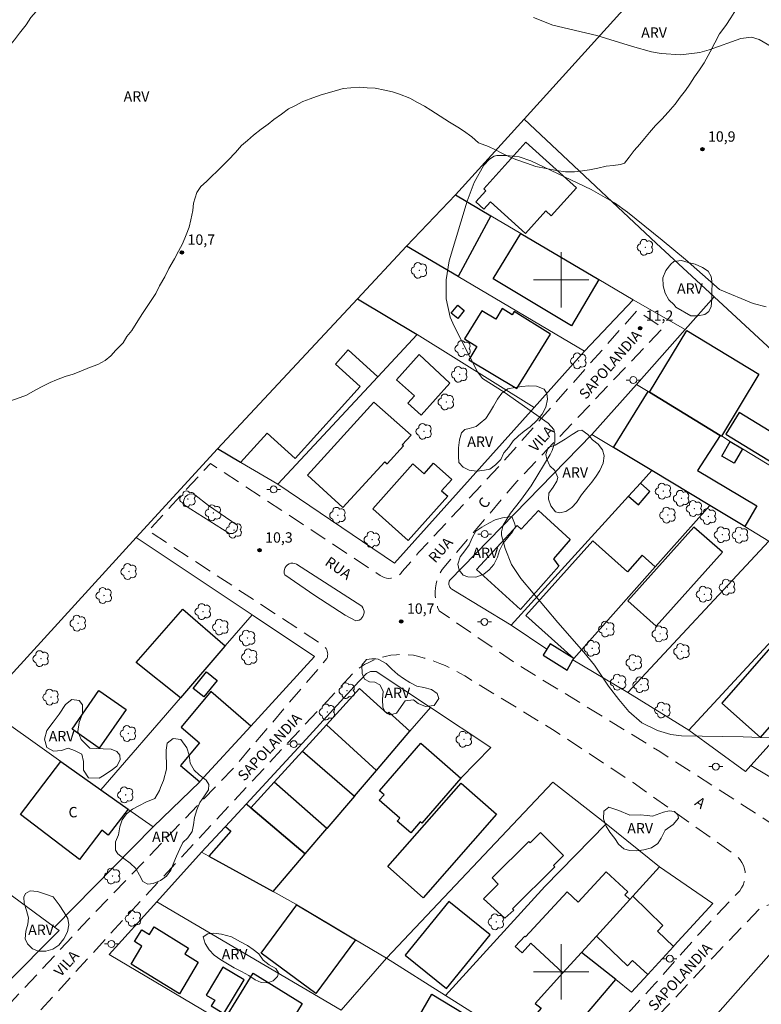
# Model space of a CAD drawing. Units: metres. Extents: x 294207 to 294722, y 1654399 to 1654965.
# Drawn here: x 294322 to 294429, y 1654595 to 1654738 of the extents above; entities that cross this region are included whole.
import ezdxf

# ---------------------------------------------------------------- set-up
doc = ezdxf.new("R2010")
doc.units = ezdxf.units.M
doc.header["$MEASUREMENT"] = 0
doc.linetypes.add('HIDDEN', pattern=[0.375, 0.25, -0.125])
for name, color, linetype, lineweight, true_color in [('Arvores_Isoladas', 7, 'Continuous', 18, 0x00ff33), ('Curvas_Intermediarias', 7, 'Continuous', 9, 0x783c14), ('Pto_Cotado', 7, 'Continuous', 9, 0x783c14), ('Topon_Pto_Cotado', 7, 'Continuous', 9, 0x783c14), ('Topon_Vegetacao', 7, 'Continuous', 9, 0x00ff33), ('Vegetacao', 7, 'Orla8', 9, 0x00ff33)]:
    doc.layers.add(name, color=color, linetype=linetype, lineweight=lineweight, true_color=true_color)
for name, color, linetype, lineweight in [('Cerca', 8, 'Cerca', 20), ('Edificacoes', 7, 'Continuous', 30), ('Malha_Coordenadas', 7, 'Continuous', 15), ('Muro_Grade', 8, 'Continuous', 20), ('Nao_Pavimentada_S_Mfio', 10, 'HIDDEN', 15), ('Poste', 7, 'Continuous', 9), ('Separ_Fisico_Canteiro_Mureta', 10, 'Continuous', 15), ('Topon_de_Vias', 7, 'Continuous', 9), ('Topon_Fundacao_Const_Ruinas', 7, 'Continuous', 9)]:
    doc.layers.add(name, color=color, linetype=linetype, lineweight=lineweight)
doc.styles.add('Arial', font='arial.ttf', dxfattribs={"height": 1.5})
doc.styles.get("Standard").update_dxf_attribs({"font": 'arial.ttf'})
doc.linetypes.add('Cerca', pattern='A,10,0,["X",Standard,S=1,R=0,X=0,Y=-0.5],0.1', length=10.1)
doc.linetypes.add('Orla8', pattern='A,6,-0.5,["V",Standard,S=1,R=0,X=-0.5,Y=-1],-0.5,6,-0.5,["V",Standard,S=1,R=0,X=-0.5,Y=-1],-0.5', length=14)

# ---------------------------------------------------------------- blocks, each defined once
blk = doc.blocks.new('Cotas')
at = {"layer": 'Pto_Cotado'}
blk.add_hatch(color=256, dxfattribs=at).paths.add_polyline_path([(0, 0.24, 1), (0, -0.24, 1)])
at = {"layer": 'Pto_Cotado', "lineweight": -3}
blk.add_lwpolyline([(0, -0.24, -1), (0, 0.24, -1)], format="xyb", close=True, dxfattribs=at)
blk = doc.blocks.new('Arvore')
at = {"layer": 'Arvores_Isoladas'}
blk.add_lwpolyline([(-0.72, 0.49, 0.872324), (-0.72, -0.55, 0.862983), (0.28, -0.83, 0.900105), (0.89, 0.03, 0.863155), (0.26, 0.86, 0.882486)], format="xyb", close=True, dxfattribs=at)
blk.add_circle((0, 0), 0.0286, dxfattribs=at)
blk = doc.blocks.new('Poste')
at = {"layer": 'Poste'}
for points in [[(-0.5, 0), (-1, 0)], [(0.5, 0), (1, 0)]]:
    blk.add_lwpolyline(points, dxfattribs=at)
blk.add_lwpolyline([(0, 0.5, 1), (0, -0.5, 1)], format="xyb", close=True, dxfattribs=at)

msp = doc.modelspace()

# ---------------------------------------------------------------- linework, layer by layer
at = {"layer": 'Cerca', "flags": 128}
for points in [[(294501.58, 1654836.05), (294500.12, 1654837.67), (294483.71, 1654820.55), (294466.47, 1654801.94), (294442.55, 1654776.23), (294394.62, 1654723.24)], [(294394.62, 1654723.24), (294384.71, 1654712.28)], [(294422.11, 1654697.54), (294413.71, 1654705.31), (294394.62, 1654723.24)], [(294384.71, 1654712.28), (294377.65, 1654704.86)], [(294389.83, 1654709.25), (294384.71, 1654712.28)], [(294394.18, 1654706.69), (294389.83, 1654709.25)], [(294405.41, 1654700.05), (294394.18, 1654706.69)], [(294377.65, 1654704.86), (294370.57, 1654697.28)], [(294377.65, 1654704.86), (294385.09, 1654700.48)], [(294385.09, 1654700.48), (294403.37, 1654689.72)], [(294410.4, 1654697.1), (294405.41, 1654700.05)], [(294403.37, 1654689.72), (294410.4, 1654697.1)], [(294410.4, 1654697.1), (294417.9, 1654692.81)], [(294422.11, 1654697.54), (294417.9, 1654692.81)], [(294440.8, 1654680.22), (294440.74, 1654680.28), (294422.11, 1654697.54)], [(294417.9, 1654692.81), (294410.85, 1654684.9)], [(294379.15, 1654692.09), (294396.07, 1654681.56)], [(294403.37, 1654689.72), (294396.07, 1654681.56)], [(294410.85, 1654684.9), (294404.4, 1654677.66)], [(294410.85, 1654684.9), (294412.56, 1654683.86)], [(294412.56, 1654683.86), (294412.74, 1654683.75)], [(294412.74, 1654683.75), (294422.97, 1654677.53)], [(294396.07, 1654681.56), (294375.92, 1654659.07), (294359.03, 1654670.49)], [(294404.4, 1654677.66), (294383.88, 1654656.58), (294383.82, 1654656.47), (294383.78, 1654656.35), (294383.75, 1654656.22), (294383.75, 1654656.09), (294383.76, 1654655.96), (294383.79, 1654655.83), (294383.83, 1654655.71), (294383.89, 1654655.59), (294383.97, 1654655.49), (294384.06, 1654655.4), (294384.17, 1654655.32), (294392.75, 1654650.08)], [(294422.97, 1654677.53), (294423.14, 1654677.43)], [(294423.14, 1654677.43), (294423.29, 1654677.34)], [(294423.29, 1654677.34), (294424.43, 1654676.65)], [(294350.3, 1654675.57), (294338.58, 1654662.79)], [(294424.43, 1654676.65), (294426.2, 1654675.57)], [(294426.2, 1654675.57), (294436.43, 1654669.35)], [(294421.47, 1654667.41), (294426.51, 1654664.37)], [(294426.51, 1654664.37), (294430.01, 1654662.26)], [(294338.58, 1654662.79), (294316.36, 1654638.43)], [(294355.32, 1654651.59), (294338.58, 1654662.79)], [(294409.63, 1654640.35), (294430.01, 1654662.26)], [(294438.85, 1654656.97), (294418.44, 1654634.94)], [(294355.32, 1654651.59), (294351.43, 1654647.09), (294351.39, 1654647.05), (294344.95, 1654639.59)], [(294355.12, 1654635.49), (294364.34, 1654645.56), (294355.32, 1654651.59)], [(294401.69, 1654645.08), (294409.63, 1654640.35)], [(294381.08, 1654638.22), (294373.25, 1654643.39), (294372.45, 1654643.41), (294371.87, 1654643.11), (294370.05, 1654641.25)], [(294409.63, 1654640.35), (294418.44, 1654634.94)], [(294316.36, 1654638.43), (294327.66, 1654630.41)], [(294344.95, 1654639.59), (294333.46, 1654626.29)], [(294378.13, 1654634.76), (294381.08, 1654638.22)], [(294389.84, 1654632.43), (294381.08, 1654638.22)], [(294347.74, 1654627.45), (294347.78, 1654627.48), (294355.12, 1654635.49)], [(294373.29, 1654629.08), (294378.13, 1654634.76)], [(294418.44, 1654634.94), (294426.64, 1654628.94), (294427.4, 1654629.82)], [(294385.5, 1654627.99), (294389.84, 1654632.43)], [(294327.66, 1654630.41), (294333.46, 1654626.29)], [(294370.12, 1654625.37), (294373.29, 1654629.08)], [(294341, 1654620.93), (294347.74, 1654627.45)], [(294374.72, 1654601.98), (294398.79, 1654627.39)], [(294398.79, 1654627.39), (294406.48, 1654621.38)], [(294333.46, 1654626.29), (294337.36, 1654623.52)], [(294366.14, 1654620.72), (294370.12, 1654625.37)], [(294337.36, 1654623.52), (294341, 1654620.93)], [(294406.48, 1654621.38), (294414.19, 1654615.17)], [(294341, 1654620.93), (294326.76, 1654606.45)], [(294363.01, 1654617.04), (294366.14, 1654620.72)], [(294341.53, 1654610.11), (294348.02, 1654617.29)], [(294358.36, 1654611.58), (294363.01, 1654617.04)], [(294397.62, 1654612.34), (294383.27, 1654596.58)], [(294334.68, 1654602.52), (294341.53, 1654610.11)], [(294341.53, 1654610.11), (294368.2, 1654594.47)], [(294361.39, 1654586.65), (294334.68, 1654602.52)], [(294374.72, 1654601.98), (294368.2, 1654594.47)], [(294374.72, 1654601.98), (294383.27, 1654596.58)], [(294383.27, 1654596.58), (294392.28, 1654590.9)]]:
    msp.add_lwpolyline(points, dxfattribs=at)
at = {"layer": 'Curvas_Intermediarias', "elevation": 11, "flags": 128}
for points in [[(294431.85, 1654732.87), (294428.61, 1654734.72), (294427.51, 1654735.07), (294425.96, 1654734.91), (294421.39, 1654733.26), (294420.03, 1654732.87), (294417.26, 1654732.51), (294414.44, 1654732.73), (294413.05, 1654732.97), (294410.3, 1654733.71), (294405.12, 1654735.31), (294398.77, 1654736.83), (294396, 1654737.9)], [(294432.56, 1654633.7), (294426.31, 1654633.94), (294417.38, 1654634.11), (294415.85, 1654634.29), (294413.89, 1654634.89), (294411.64, 1654635.98), (294409.76, 1654637.63), (294408.31, 1654639.33), (294406.85, 1654641.29), (294404.81, 1654644.33), (294403.25, 1654646.21), (294399.5, 1654650.46), (294394.18, 1654656.82), (294392.8, 1654658.88), (294391.87, 1654661.17), (294391.38, 1654663.1), (294391.36, 1654663.58), (294391.59, 1654664.55), (294392.65, 1654666.3), (294394.11, 1654668.13), (294395.64, 1654670.21), (294398.4, 1654674.76), (294398.69, 1654675.34), (294399.07, 1654676.56), (294399.08, 1654677.81), (294398.91, 1654678.37), (294398.13, 1654679.28), (294391.76, 1654683.77), (294388.61, 1654685.75), (294387.89, 1654686.73), (294384.5, 1654693.32), (294383.96, 1654694.59), (294383.36, 1654697.24), (294383.38, 1654700.02), (294383.82, 1654702.76), (294386.38, 1654711.4), (294387.43, 1654714.06), (294388.8, 1654716.58), (294389.62, 1654717.43), (294390.32, 1654717.86), (294390.71, 1654717.96), (294392.1, 1654718), (294393.9, 1654717.79), (294395.61, 1654717.21), (294404.32, 1654713.05), (294407.7, 1654711.13), (294409.59, 1654709.77), (294414.6, 1654705.76), (294417.97, 1654702.93), (294422.88, 1654698.59), (294427.75, 1654696.61), (294429.62, 1654696.09)]]:
    msp.add_lwpolyline(points, dxfattribs=at)
at = {"layer": 'Edificacoes', "flags": 128}
for points in [[(294394.89, 1654719.9), (294402.19, 1654713.31), (294398.54, 1654709.26), (294397.76, 1654709.96), (294394.83, 1654706.72), (294389.77, 1654711.29), (294388.8, 1654710.22), (294387.65, 1654711.26), (294389.11, 1654712.88), (294388.8, 1654713.17)], [(294385.09, 1654700.48), (294377.65, 1654704.86), (294384.71, 1654712.28), (294389.83, 1654709.25)], [(294394.18, 1654706.69), (294405.41, 1654700.05), (294401.47, 1654693.38), (294390.16, 1654700.16)], [(294350.3, 1654675.57), (294370.57, 1654697.28), (294379.15, 1654692.09), (294373.49, 1654686), (294369.22, 1654689.87), (294367.38, 1654687.83), (294370.95, 1654684.58), (294361.55, 1654674.19), (294357.49, 1654677.86), (294353.66, 1654673.62)], [(294385.99, 1654695.57), (294385.06, 1654694.42), (294384.1, 1654695.19), (294385.04, 1654696.35)], [(294386.65, 1654688.46), (294393.58, 1654684.28), (294398.45, 1654692.15), (294393.18, 1654695.42), (294392.89, 1654694.96), (294391.47, 1654695.84), (294390.52, 1654694.31), (294388.53, 1654695.55), (294386.01, 1654691.5), (294387.8, 1654690.39)], [(294422.97, 1654677.53), (294412.74, 1654683.75), (294418.17, 1654692.7), (294428.56, 1654686.39), (294423.14, 1654677.43)], [(294383.89, 1654685.07), (294379.76, 1654680.45), (294377.82, 1654682.18), (294378.78, 1654683.25), (294376.2, 1654685.55), (294379.46, 1654689.22)], [(294426.51, 1654664.37), (294421.47, 1654667.41), (294413.1, 1654672.43), (294407.55, 1654675.77), (294412.56, 1654683.86), (294412.74, 1654683.75), (294422.97, 1654677.53), (294419.67, 1654672.46), (294428.27, 1654667.33)], [(294372.93, 1654682.31), (294363.31, 1654671.79), (294368.44, 1654667.11), (294374.48, 1654673.72), (294374.84, 1654673.4), (294377.21, 1654676), (294377.02, 1654676.17), (294378.29, 1654677.57)], [(294423.77, 1654677.69), (294430.73, 1654673.44), (294432.65, 1654676.59), (294425.73, 1654680.82)], [(294426.2, 1654675.57), (294424.98, 1654673.49), (294423.2, 1654674.53), (294424.43, 1654676.65)], [(294383.59, 1654668.73), (294377.89, 1654662.34), (294372.75, 1654666.92), (294378.55, 1654673.43), (294380.17, 1654671.99), (294381.54, 1654673.53), (294384.19, 1654671.17), (294382.69, 1654669.49)], [(294411.44, 1654670.61), (294409.72, 1654668.72), (294411.15, 1654667.48), (294412.82, 1654669.41)], [(294399.67, 1654658.64), (294394.13, 1654652.34), (294387.77, 1654658.16), (294393.61, 1654664.52), (294394.22, 1654663.96), (294396.71, 1654666.67), (294401.28, 1654662.47), (294398.87, 1654659.67)], [(294419.18, 1654664.27), (294409.64, 1654653.61), (294413.71, 1654649.97), (294423.29, 1654660.66)], [(294401.8, 1654645.28), (294413.57, 1654658.53), (294411.7, 1654660.2), (294409.55, 1654657.8), (294404.54, 1654662.28), (294394.88, 1654651.49)], [(294351.39, 1654647.05), (294344.95, 1654639.59), (294338.57, 1654644.71), (294345.3, 1654652.42), (294351.43, 1654647.09)], [(294433.27, 1654650.35), (294423.19, 1654638.8), (294428.81, 1654633.88), (294437.62, 1654643.99), (294437.35, 1654644.22), (294438.83, 1654645.92)], [(294401.69, 1654645.08), (294401.8, 1654645.28), (294398.4, 1654647.41), (294397.9, 1654646.62), (294397.38, 1654645.78), (294400.84, 1654643.61)], [(294346.81, 1654640.95), (294348.74, 1654643.34), (294350.25, 1654642.11), (294348.32, 1654639.73)], [(294329.29, 1654635.08), (294333.17, 1654640.66), (294337.1, 1654637.92), (294333.23, 1654632.34)], [(294347.78, 1654627.48), (294355.12, 1654635.49), (294349.37, 1654640.49), (294345.05, 1654635.36), (294347.73, 1654633.09), (294344.95, 1654629.8), (294347.74, 1654627.45)], [(294366.05, 1654635.69), (294373.29, 1654629.08), (294378.13, 1654634.76), (294375.09, 1654637.53), (294374.88, 1654637.3), (294370.86, 1654640.96)], [(294362.59, 1654631.9), (294370.12, 1654625.37), (294373.29, 1654629.08), (294366.05, 1654635.69)], [(294385.5, 1654627.99), (294379.84, 1654621.46), (294379.62, 1654621.65), (294378.25, 1654620.08), (294376.3, 1654621.77), (294376.67, 1654622.2), (294373.69, 1654624.78), (294374.39, 1654625.59), (294373.73, 1654626.16), (294379.7, 1654633.06)], [(294366.14, 1654620.72), (294358.49, 1654627.4), (294362.59, 1654631.9), (294370.12, 1654625.37)], [(294337.39, 1654623.5), (294334.53, 1654619.74), (294333.58, 1654620.46), (294330.39, 1654616.25), (294321.84, 1654622.73), (294327.66, 1654630.41), (294333.46, 1654626.29)], [(294366.14, 1654620.72), (294358.49, 1654627.4), (294355.11, 1654623.69), (294363.01, 1654617.04)], [(294374.95, 1654615.2), (294385.54, 1654627.27), (294390.65, 1654622.78), (294380.06, 1654610.71)], [(294355.11, 1654623.69), (294354.46, 1654624.24), (294351.46, 1654620.99), (294352.22, 1654620.31), (294349.04, 1654616.73), (294358.36, 1654611.58), (294363.01, 1654617.04)], [(294392.94, 1654609.11), (294399.07, 1654615.18), (294398.89, 1654615.36), (294400.33, 1654616.79), (294397.01, 1654620.14), (294395.52, 1654618.66), (294395.33, 1654618.85), (294389.99, 1654613.57), (294390.89, 1654612.67), (294388.75, 1654610.54), (294391.85, 1654607.77), (294393.16, 1654608.89)], [(294402.94, 1654602.8), (294400.24, 1654599.84), (294395.61, 1654604.12), (294394.35, 1654602.76), (294393.36, 1654603.67), (294394.73, 1654605.16), (294394.85, 1654605.05), (294400.85, 1654611.54), (294402.46, 1654610.05), (294406.51, 1654614.44), (294409.61, 1654611.57), (294409.19, 1654611.11), (294409.91, 1654610.46), (294405.09, 1654605.16)], [(294383.43, 1654597.59), (294389.71, 1654605.33), (294383.75, 1654610.17), (294377.46, 1654602.42)], [(294412.49, 1654599.61), (294410.29, 1654601.64), (294409.56, 1654600.85), (294405.09, 1654605.16), (294409.91, 1654610.46), (294409.92, 1654610.47), (294410.32, 1654610.91), (294414.68, 1654606.68), (294413.91, 1654605.88), (294416.2, 1654603.67)], [(294370.26, 1654604.64), (294364.55, 1654596.88), (294356.63, 1654602.7), (294361.78, 1654609.69)], [(294344.82, 1654596.8), (294337.82, 1654601.12), (294339.4, 1654603.68), (294338.31, 1654604.36), (294339.37, 1654606.07), (294340.49, 1654605.39), (294341.16, 1654606.48), (294346.11, 1654603.43), (294345.61, 1654602.61), (294347.54, 1654601.41)], [(294449.41, 1654591.65), (294438.54, 1654579.45), (294436.13, 1654576.74), (294444.91, 1654571.41), (294441.45, 1654566.87), (294417.41, 1654588.13), (294431.1, 1654603.62)], [(294407.88, 1654598.86), (294402.94, 1654602.8), (294400.24, 1654599.84), (294396.21, 1654595.41), (294397.09, 1654594.73), (294394.33, 1654591.49), (294397.11, 1654589.12), (294397.3, 1654589.35), (294399.86, 1654587.17), (294402.16, 1654589.87), (294401.03, 1654590.82)], [(294351.25, 1654593.95), (294354.18, 1654598.82), (294351.1, 1654600.68), (294348.67, 1654596.64), (294349.92, 1654595.89), (294349.42, 1654595.06)], [(294356.85, 1654589.68), (294351.34, 1654593.07), (294355.46, 1654599.79), (294362.57, 1654595.43), (294360.22, 1654591.59), (294358.56, 1654592.61)], [(294381.28, 1654596.77), (294390.58, 1654591.13), (294387.85, 1654586.64), (294380.69, 1654590.98), (294380.9, 1654591.33), (294380.06, 1654591.84), (294380.53, 1654592.61), (294379.32, 1654593.35)]]:
    msp.add_lwpolyline(points, close=True, dxfattribs=at)
at = {"layer": 'Malha_Coordenadas', "flags": 128}
for points in [[(294400, 1654704), (294400, 1654696)], [(294404, 1654700), (294396, 1654700)], [(294400, 1654604), (294400, 1654596)], [(294404, 1654600), (294396, 1654600)]]:
    msp.add_lwpolyline(points, dxfattribs=at)
at = {"layer": 'Muro_Grade', "flags": 128}
for points in [[(294370.57, 1654697.28), (294350.3, 1654675.57)], [(294379.15, 1654692.09), (294370.57, 1654697.28)], [(294373.49, 1654686), (294379.15, 1654692.09)], [(294359.03, 1654670.49), (294373.49, 1654686)], [(294404.4, 1654677.66), (294407.55, 1654675.77)], [(294350.3, 1654675.57), (294353.66, 1654673.62), (294353.67, 1654673.61), (294359.03, 1654670.49)], [(294407.55, 1654675.77), (294413.1, 1654672.43)], [(294411.44, 1654670.61), (294413.1, 1654672.43)], [(294413.1, 1654672.43), (294421.47, 1654667.41)], [(294409.72, 1654668.72), (294411.44, 1654670.61)], [(294392.75, 1654650.08), (294409.72, 1654668.72)], [(294421.47, 1654667.41), (294413.57, 1654658.53)], [(294413.57, 1654658.53), (294401.8, 1654645.28)], [(294397.9, 1654646.62), (294392.75, 1654650.08)], [(294354.46, 1654624.24), (294363.15, 1654633.61), (294370.05, 1654641.25)], [(294427.4, 1654629.82), (294431.36, 1654634.21), (294431.39, 1654634.25), (294437.66, 1654641.22)], [(294432.63, 1654626.67), (294427.4, 1654629.82)], [(294348.02, 1654617.29), (294351.38, 1654620.91), (294351.46, 1654620.99), (294354.46, 1654624.24)], [(294397.62, 1654612.34), (294406.48, 1654621.38)], [(294349.04, 1654616.73), (294348.02, 1654617.29)], [(294313.85, 1654615.94), (294326.76, 1654606.45)], [(294358.36, 1654611.58), (294349.04, 1654616.73)], [(294410.32, 1654610.91), (294414.19, 1654615.17)], [(294414.19, 1654615.17), (294421.9, 1654609.89), (294416.31, 1654603.79)], [(294361.78, 1654609.69), (294361.65, 1654609.77), (294358.36, 1654611.58)], [(294405.09, 1654605.16), (294409.91, 1654610.46), (294409.92, 1654610.47), (294410.32, 1654610.91)], [(294366.63, 1654606.8), (294361.78, 1654609.69)], [(294326.76, 1654606.45), (294327.43, 1654605.98), (294319.62, 1654598.09)], [(294374.72, 1654601.98), (294370.28, 1654604.63), (294370.26, 1654604.64), (294366.63, 1654606.8)], [(294402.94, 1654602.8), (294405.09, 1654605.16)], [(294416.2, 1654603.67), (294412.49, 1654599.61)], [(294416.31, 1654603.79), (294416.2, 1654603.67)], [(294400.24, 1654599.84), (294402.94, 1654602.8)], [(294407.88, 1654598.86), (294402.94, 1654602.8)], [(294396.21, 1654595.41), (294400.24, 1654599.84)], [(294410.15, 1654597.04), (294407.88, 1654598.86)], [(294412.49, 1654599.61), (294410.15, 1654597.04)]]:
    msp.add_lwpolyline(points, dxfattribs=at)
at = {"layer": 'Nao_Pavimentada_S_Mfio', "ltscale": 10, "flags": 128}
msp.add_lwpolyline([(294584.83, 1654525.43), (294568.06, 1654535.38), (294543.98, 1654550.76), (294543.7, 1654551.08), (294543.47, 1654551.44), (294543.28, 1654551.82), (294543.14, 1654552.22), (294543.06, 1654552.63), (294543.02, 1654553.05), (294543.04, 1654553.47), (294543.11, 1654553.89), (294543.23, 1654554.3), (294543.4, 1654554.68), (294543.62, 1654555.05), (294551.71, 1654565.11), (294567.29, 1654584.06), (294577.37, 1654596.9), (294574.39, 1654598.4), (294565.58, 1654587.16), (294555.16, 1654573.88), (294539.29, 1654555.52), (294539.04, 1654555.43), (294538.78, 1654555.37), (294538.52, 1654555.33), (294538.26, 1654555.31), (294537.99, 1654555.32), (294537.73, 1654555.35), (294537.47, 1654555.4), (294537.22, 1654555.47), (294536.97, 1654555.57), (294536.74, 1654555.69), (294536.51, 1654555.83), (294524.12, 1654563.37), (294513.94, 1654569.83), (294500.95, 1654578.03), (294500.52, 1654578.47), (294500.13, 1654578.96), (294499.79, 1654579.48), (294499.51, 1654580.03), (294499.28, 1654580.61), (294499.12, 1654581.2), (294499.02, 1654581.81), (294498.98, 1654582.43), (294499, 1654583.05), (294499.09, 1654583.66), (294499.24, 1654584.26), (294505.82, 1654592.34), (294532.75, 1654621.87), (294529.54, 1654624.32), (294523.43, 1654617.65), (294516.84, 1654610.05), (294495.43, 1654586.57), (294495.11, 1654586.18), (294494.76, 1654585.83), (294494.38, 1654585.51), (294493.96, 1654585.24), (294493.52, 1654585), (294493.06, 1654584.81), (294492.59, 1654584.66), (294492.1, 1654584.55), (294491.61, 1654584.5), (294491.11, 1654584.49), (294490.61, 1654584.53), (294480.05, 1654590.68), (294460.38, 1654602.53), (294443.42, 1654613.16), (294441.38, 1654614.99), (294440.98, 1654615.29), (294440.62, 1654615.65), (294440.32, 1654616.06), (294440.07, 1654616.5), (294439.9, 1654616.98), (294439.79, 1654617.48), (294439.75, 1654617.98), (294439.79, 1654618.49), (294439.89, 1654618.98), (294440.07, 1654619.46), (294440.31, 1654619.91), (294442.25, 1654622.69), (294455.74, 1654637.95), (294473.71, 1654657.38), (294470.37, 1654660.39), (294461.12, 1654650.5), (294445.11, 1654632.42), (294435.58, 1654621.61), (294435.15, 1654621.36), (294434.69, 1654621.15), (294434.22, 1654620.99), (294433.73, 1654620.87), (294433.23, 1654620.81), (294432.73, 1654620.79), (294432.23, 1654620.83), (294431.74, 1654620.91), (294431.26, 1654621.04), (294430.79, 1654621.22), (294430.34, 1654621.44), (294414.24, 1654631.83), (294393.83, 1654644.32), (294382.34, 1654652.17), (294382.13, 1654652.7), (294381.97, 1654653.24), (294381.85, 1654653.8), (294381.79, 1654654.36), (294381.78, 1654654.93), (294381.82, 1654655.5), (294381.91, 1654656.06), (294382.06, 1654656.61), (294382.25, 1654657.15), (294382.49, 1654657.67), (294382.77, 1654658.16), (294393.6, 1654670.88), (294414.73, 1654693.07), (294410.92, 1654695.52), (294391.53, 1654673.66), (294379.39, 1654660.58), (294377.01, 1654657.84), (294376.81, 1654657.58), (294376.57, 1654657.36), (294376.3, 1654657.17), (294376.01, 1654657.03), (294375.7, 1654656.93), (294375.38, 1654656.87), (294375.06, 1654656.86), (294374.73, 1654656.9), (294374.42, 1654656.98), (294374.12, 1654657.11), (294373.84, 1654657.28), (294349.32, 1654673.46), (294340.31, 1654663.76), (294365.42, 1654647.31), (294365.6, 1654647.18), (294365.75, 1654647.04), (294365.89, 1654646.88), (294366.01, 1654646.71), (294366.1, 1654646.52), (294366.17, 1654646.32), (294366.22, 1654646.11), (294366.24, 1654645.9), (294366.23, 1654645.69), (294366.2, 1654645.49), (294366.14, 1654645.28), (294352.5, 1654629.3), (294331.68, 1654607.6), (294315.33, 1654590.07), (294302.21, 1654575.17), (294288.01, 1654559.3), (294276.03, 1654546.39), (294268.46, 1654536.22), (294263.54, 1654529.5), (294263.11, 1654528.65), (294262.8, 1654527.75), (294262.63, 1654526.81), (294262.59, 1654525.86), (294262.69, 1654524.92), (294262.92, 1654524), (294263.29, 1654523.12), (294263.77, 1654522.3), (294264.37, 1654521.56), (294265.07, 1654520.91), (294265.86, 1654520.37), (294283.77, 1654509.11), (294300.38, 1654498.68), (294310.23, 1654493.02), (294311.31, 1654492.52), (294312.44, 1654492.13), (294313.59, 1654491.85), (294314.77, 1654491.69), (294315.96, 1654491.64), (294317.16, 1654491.71), (294318.33, 1654491.9), (294319.48, 1654492.21), (294320.59, 1654492.63), (294321.66, 1654493.16), (294322.67, 1654493.79), (294329.29, 1654500.74), (294346.23, 1654519.38), (294359.19, 1654534.4), (294374.23, 1654550.78), (294388.3, 1654565.77), (294404.09, 1654583.05), (294422.03, 1654602.21), (294428.69, 1654609.13), (294429.53, 1654609.52), (294430.41, 1654609.84), (294431.31, 1654610.08), (294432.22, 1654610.24), (294433.15, 1654610.32), (294434.08, 1654610.31), (294435.01, 1654610.22), (294435.93, 1654610.05), (294436.82, 1654609.8), (294437.69, 1654609.47), (294438.53, 1654609.06), (294457.01, 1654597.85), (294473.74, 1654587.34), (294496.11, 1654573.98), (294518.32, 1654559.94), (294540.77, 1654545.28), (294564.81, 1654529.85), (294575.31, 1654522.44), (294579.64, 1654518.8)], dxfattribs=at)
msp.add_lwpolyline([(294419.96, 1654605.55), (294425.79, 1654611.72), (294426.06, 1654612.11), (294426.28, 1654612.54), (294426.45, 1654613), (294426.55, 1654613.47), (294426.59, 1654613.95), (294426.56, 1654614.43), (294426.48, 1654614.9), (294426.33, 1654615.36), (294426.12, 1654615.79), (294425.86, 1654616.2), (294425.55, 1654616.56), (294410.4, 1654627.34), (294398.72, 1654635.03), (294386.72, 1654642.33), (294386.04, 1654642.76), (294385.35, 1654643.17), (294384.64, 1654643.56), (294383.93, 1654643.92), (294383.2, 1654644.26), (294382.46, 1654644.57), (294381.71, 1654644.85), (294380.95, 1654645.11), (294380.18, 1654645.35), (294379.4, 1654645.56), (294378.62, 1654645.74), (294377.81, 1654645.83), (294376.99, 1654645.86), (294376.18, 1654645.83), (294375.37, 1654645.74), (294374.57, 1654645.58), (294373.78, 1654645.37), (294373.01, 1654645.1), (294372.27, 1654644.77), (294371.55, 1654644.39), (294370.86, 1654643.95), (294370.21, 1654643.47), (294356.99, 1654629.35), (294337, 1654607.88), (294316.66, 1654585.55), (294301.31, 1654569.14), (294281.87, 1654547.67), (294271.24, 1654534.51), (294267.4, 1654528.99), (294267.12, 1654528.38), (294266.92, 1654527.74), (294266.81, 1654527.08), (294266.77, 1654526.41), (294266.82, 1654525.74), (294266.96, 1654525.09), (294267.17, 1654524.45), (294267.47, 1654523.85), (294267.83, 1654523.29), (294268.26, 1654522.78), (294268.76, 1654522.32), (294280.28, 1654514.71), (294311.15, 1654496.2), (294312.05, 1654495.8), (294313, 1654495.5), (294313.96, 1654495.29), (294314.95, 1654495.19), (294315.94, 1654495.18), (294316.93, 1654495.28), (294317.9, 1654495.47), (294318.85, 1654495.77), (294319.76, 1654496.16), (294320.62, 1654496.64), (294321.44, 1654497.2), (294337.49, 1654515.37), (294358.52, 1654538.38), (294375.22, 1654556.9), (294388.82, 1654571.65), (294401.08, 1654584.68), (294413.53, 1654598.24)], close=True, dxfattribs=at)
at = {"layer": 'Separ_Fisico_Canteiro_Mureta', "flags": 128}
for points in [[(294349.03, 1654667.39), (294353.18, 1654664.53), (294353.22, 1654664.34), (294353.21, 1654664.16), (294353.17, 1654663.97), (294353.09, 1654663.8), (294352.98, 1654663.65), (294352.85, 1654663.52), (294352.68, 1654663.42), (294352.51, 1654663.36), (294352.32, 1654663.33), (294352.13, 1654663.35), (294351.95, 1654663.4), (294345.54, 1654667.45), (294345.45, 1654667.69), (294345.42, 1654667.94), (294345.45, 1654668.18), (294345.53, 1654668.42), (294345.66, 1654668.64), (294345.83, 1654668.81), (294346.05, 1654668.95), (294346.28, 1654669.03), (294346.53, 1654669.06), (294346.78, 1654669.03), (294347.02, 1654668.95)], [(294364.36, 1654654.37), (294360.05, 1654657.35), (294359.97, 1654657.61), (294359.95, 1654657.88), (294359.98, 1654658.15), (294360.08, 1654658.41), (294360.24, 1654658.63), (294360.44, 1654658.82), (294360.67, 1654658.96), (294360.93, 1654659.04), (294361.2, 1654659.06), (294361.47, 1654659.02), (294361.73, 1654658.92), (294371.17, 1654652.82), (294371.32, 1654652.61), (294371.43, 1654652.37), (294371.49, 1654652.12), (294371.49, 1654651.86), (294371.44, 1654651.61), (294371.34, 1654651.37), (294371.2, 1654651.16), (294371.01, 1654650.98), (294370.79, 1654650.84), (294370.54, 1654650.75), (294370.29, 1654650.72), (294368.77, 1654651.55)]]:
    msp.add_lwpolyline(points, close=True, dxfattribs=at)
at = {"layer": 'Vegetacao', "flags": 128}
for points in [[(294297.11, 1654700.91), (294296.51, 1654701.78), (294295.84, 1654702.58), (294295.24, 1654703.51), (294294.78, 1654704.71), (294294.51, 1654706.04), (294294.51, 1654707.5), (294294.71, 1654708.9), (294295.04, 1654710.1), (294295.44, 1654711.17), (294296.03, 1654712.3), (294296.7, 1654713.44), (294297.5, 1654714.51), (294298.43, 1654715.31), (294299.56, 1654716.04), (294300.96, 1654716.71), (294301.89, 1654717.24), (294303.02, 1654717.84), (294304.35, 1654718.71), (294305.68, 1654719.51), (294306.75, 1654720.58), (294307.88, 1654721.71), (294309.08, 1654722.78), (294310.14, 1654723.78), (294311.14, 1654724.91), (294311.8, 1654725.71), (294312.6, 1654726.64), (294313.73, 1654727.71), (294314.86, 1654728.71), (294316.06, 1654729.78), (294316.94, 1654730.44), (294317.73, 1654731.18), (294318.6, 1654732.18), (294319.33, 1654732.91), (294320.26, 1654733.84), (294320.99, 1654734.71), (294321.72, 1654735.64), (294322.66, 1654736.84), (294323.32, 1654737.91), (294324.12, 1654738.79), (294324.98, 1654740.25), (294325.58, 1654741.39), (294326.18, 1654742.25), (294326.78, 1654743.58), (294327.31, 1654744.72), (294327.77, 1654745.92), (294328.37, 1654746.92), (294328.77, 1654747.85), (294329.17, 1654748.98), (294329.63, 1654750.25), (294330.03, 1654751.18), (294330.5, 1654752.11), (294331.23, 1654753.11), (294331.83, 1654754.18), (294332.63, 1654755.25), (294333.49, 1654756.58), (294334.16, 1654757.51), (294334.89, 1654758.58), (294335.75, 1654760.04), (294336.48, 1654761.24), (294337.15, 1654762.44), (294337.88, 1654763.92), (294338.54, 1654765.12), (294339.14, 1654766.32), (294339.94, 1654767.65), (294340.6, 1654768.72), (294341.14, 1654769.72), (294341.94, 1654771.05), (294342.61, 1654772.05), (294343.34, 1654772.91), (294344.07, 1654774.11), (294344.74, 1654775.05), (294345.6, 1654775.78), (294346.67, 1654776.51), (294347.6, 1654777.11), (294348.53, 1654777.78), (294349.99, 1654778.32), (294351.32, 1654778.85), (294352.72, 1654779.45), (294354.52, 1654780.05), (294355.78, 1654780.72), (294357.05, 1654781.39), (294358.45, 1654782.39), (294359.31, 1654783.32), (294360.04, 1654784.39), (294360.64, 1654785.52), (294360.97, 1654786.85), (294361.37, 1654788.52), (294361.57, 1654789.66), (294361.83, 1654791.12), (294362.1, 1654792.32), (294362.56, 1654793.79), (294363.03, 1654794.99), (294363.63, 1654795.92), (294364.49, 1654797.12), (294365.36, 1654797.99), (294366.22, 1654798.79), (294367.36, 1654799.72), (294368.56, 1654800.52), (294369.82, 1654801.26), (294371.36, 1654801.92), (294372.69, 1654802.39), (294373.95, 1654802.72), (294375.88, 1654803.06), (294377.48, 1654803.13), (294378.61, 1654803.13), (294380.41, 1654803.06), (294381.48, 1654803), (294382.48, 1654802.93), (294383.61, 1654802.87), (294384.81, 1654802.74), (294386.21, 1654802.6), (294387.21, 1654802.41), (294388.74, 1654802.07), (294389.8, 1654801.81), (294390.94, 1654801.48), (294392, 1654801.15), (294392.94, 1654800.75), (294394.01, 1654800.22), (294394.94, 1654799.82), (294396.28, 1654799.02), (294397.48, 1654798.22), (294398.68, 1654797.29), (294399.67, 1654796.43), (294400.54, 1654795.69), (294401.54, 1654794.83), (294402.47, 1654794.23), (294403.47, 1654793.77), (294404.47, 1654793.57), (294405.47, 1654793.63), (294406.67, 1654793.84), (294407.67, 1654794.04), (294409, 1654794.37), (294410, 1654794.77), (294411, 1654795.37), (294411.86, 1654796.11), (294412.73, 1654796.97), (294413.53, 1654797.84), (294414.32, 1654798.9), (294415.05, 1654800.04), (294415.92, 1654801.17), (294416.38, 1654802.1), (294417.05, 1654803.04), (294417.92, 1654804.3), (294418.52, 1654805.3), (294419.59, 1654806.64), (294420.25, 1654807.44), (294421.05, 1654808.44), (294421.98, 1654809.63), (294422.91, 1654810.77), (294424.11, 1654811.64), (294424.97, 1654812.17), (294425.97, 1654812.7), (294426.97, 1654813.04), (294427.97, 1654813.37), (294429.17, 1654813.51), (294430.17, 1654813.57), (294431.7, 1654813.51), (294433.1, 1654813.24), (294434.3, 1654812.64), (294435.3, 1654811.91), (294436.03, 1654810.85), (294436.5, 1654809.78), (294436.63, 1654808.78), (294436.7, 1654807.52), (294436.44, 1654806.19), (294436.1, 1654804.79), (294435.51, 1654803.39), (294434.84, 1654802.26), (294434.31, 1654801.39), (294433.51, 1654799.99), (294432.98, 1654799.12), (294432.32, 1654798.12), (294431.52, 1654796.86), (294430.92, 1654795.99), (294430.05, 1654795.13), (294429.19, 1654794.33), (294428.32, 1654793.39), (294427.19, 1654792.46), (294426.4, 1654791.59), (294425.73, 1654790.53), (294424.87, 1654789.33), (294424.13, 1654788.18), (294423.47, 1654786.92), (294422.41, 1654785.45), (294421.54, 1654784.32), (294420.68, 1654782.99), (294419.75, 1654781.39), (294419.15, 1654780.12), (294418.42, 1654778.92), (294417.48, 1654777.65), (294416.68, 1654776.52), (294415.81, 1654775.39), (294415.02, 1654774.32), (294414.42, 1654773.39), (294413.75, 1654772.59), (294412.89, 1654771.39), (294412.16, 1654770.52), (294411.49, 1654769.59), (294410.69, 1654768.66), (294409.83, 1654767.46), (294409.3, 1654766.19), (294409.23, 1654764.99), (294409.57, 1654763.86), (294410.17, 1654762.85), (294411.1, 1654761.99), (294412.3, 1654761.39), (294413.56, 1654761.12), (294414.9, 1654761.06), (294416.23, 1654761.19), (294417.49, 1654761.53), (294418.77, 1654762), (294419.9, 1654762.53), (294421.03, 1654763.13), (294422.03, 1654763.81), (294423.16, 1654764.27), (294424.36, 1654764.68), (294425.62, 1654764.88), (294426.82, 1654765.01), (294427.95, 1654765.28), (294428.95, 1654765.68), (294429.95, 1654766.28), (294430.82, 1654767.08), (294431.61, 1654767.81), (294432.48, 1654768.48), (294433.08, 1654769.35), (294433.68, 1654769.55), (294434.68, 1654769.68), (294435.14, 1654770.08), (294435.14, 1654770.55), (294435.14, 1654771.68), (294435.54, 1654772.48), (294436.14, 1654772.88), (294437.14, 1654773.35), (294438.33, 1654773.81), (294439.53, 1654774.41), (294440.6, 1654775.08), (294441.6, 1654775.61), (294442.73, 1654775.68), (294443.4, 1654775.15), (294444.07, 1654774.29), (294444.54, 1654773.09), (294444.67, 1654772.09), (294444.61, 1654770.76), (294444.41, 1654769.62), (294444.01, 1654768.62), (294443.48, 1654767.43), (294442.94, 1654766.29), (294442.47, 1654765.16), (294441.87, 1654764.03), (294441.28, 1654762.75), (294440.55, 1654761.55), (294439.75, 1654760.42), (294438.88, 1654759.15), (294438.02, 1654758.02), (294436.95, 1654756.69), (294436.76, 1654756.46), (294436.22, 1654755.82), (294435.29, 1654754.75), (294434.56, 1654753.89), (294433.83, 1654752.95), (294432.96, 1654751.69), (294432.5, 1654750.69), (294431.83, 1654749.49), (294431.04, 1654748.29), (294430.3, 1654747.29), (294429.64, 1654746.22), (294428.84, 1654745.09), (294428.24, 1654744.02), (294427.58, 1654742.89), (294426.78, 1654741.56), (294426.12, 1654740.36), (294425.25, 1654739.03), (294424.52, 1654737.88), (294423.79, 1654736.75), (294422.86, 1654735.55), (294422.19, 1654734.28), (294421.53, 1654732.95), (294420.66, 1654731.35), (294420, 1654730.35), (294419.27, 1654729.35), (294418.6, 1654728.29), (294417.94, 1654727.35), (294417.2, 1654726.42), (294416.47, 1654725.42), (294415.47, 1654724.22), (294414.54, 1654723.22), (294413.61, 1654722.29), (294412.74, 1654721.29), (294412.01, 1654720.42), (294411.34, 1654719.62), (294410.55, 1654718.69), (294409.81, 1654717.76), (294409.15, 1654716.89), (294408.55, 1654716.69), (294407.48, 1654716.55), (294406.49, 1654716.42), (294405.29, 1654716.15), (294404.09, 1654715.89), (294403.09, 1654715.75), (294401.89, 1654715.62), (294400.63, 1654715.62), (294399.29, 1654715.81), (294397.83, 1654716.08), (294396.3, 1654716.41), (294394.96, 1654716.87), (294393.43, 1654717.41), (294392.5, 1654717.8), (294391.49, 1654718.27), (294390.49, 1654718.8), (294389.49, 1654719.27), (294388.02, 1654719.8), (294387.09, 1654720.66), (294385.89, 1654721.53), (294385.03, 1654722.06), (294383.83, 1654722.79), (294382.49, 1654723.65), (294381.16, 1654724.52), (294380.23, 1654725.12), (294379.23, 1654725.65), (294378.1, 1654726.25), (294376.63, 1654726.84), (294375.63, 1654727.18), (294374.5, 1654727.44), (294373.1, 1654727.71), (294371.97, 1654727.77), (294370.77, 1654727.84), (294369.57, 1654727.77), (294368.5, 1654727.64), (294367.51, 1654727.37), (294366.3, 1654727.03), (294365.17, 1654726.7), (294363.7, 1654726.17), (294362.64, 1654725.76), (294361.5, 1654725.16), (294360.57, 1654724.7), (294359.57, 1654723.96), (294358.44, 1654723.16), (294357.64, 1654722.5), (294356.65, 1654721.76), (294355.51, 1654720.9), (294354.65, 1654720.16), (294353.78, 1654719.43), (294352.92, 1654718.43), (294351.86, 1654717.3), (294351.12, 1654716.56), (294350.26, 1654715.7), (294349.46, 1654714.96), (294348.73, 1654714.23), (294347.93, 1654713.5), (294347.33, 1654712.62), (294346.87, 1654711.09), (294346.74, 1654710.02), (294346.47, 1654708.69), (294346.21, 1654707.62), (294345.81, 1654706.49), (294345.28, 1654705.22), (294344.68, 1654704.16), (294344.08, 1654703.03), (294343.28, 1654701.63), (294342.68, 1654700.43), (294341.95, 1654699.16), (294341.41, 1654698.03), (294340.81, 1654697.16), (294340.15, 1654696.16), (294339.48, 1654695.16), (294338.82, 1654694.1), (294337.95, 1654692.7), (294337.22, 1654691.83), (294336.69, 1654690.9), (294335.63, 1654689.83), (294334.89, 1654689.03), (294334.09, 1654688.36), (294333.03, 1654687.76), (294331.83, 1654687.35), (294330.57, 1654686.82), (294329.44, 1654686.35), (294328.3, 1654686.02), (294327.04, 1654685.55), (294326.11, 1654685.15), (294325.17, 1654684.68), (294323.98, 1654684.08), (294322.71, 1654683.35), (294321.25, 1654682.81), (294320.25, 1654682.48), (294319.05, 1654682.28), (294318.05, 1654682.21), (294316.85, 1654682.41), (294315.58, 1654683.07), (294314.31, 1654683.8), (294313.38, 1654684.54), (294312.38, 1654685.33), (294311.11, 1654686.2), (294310.31, 1654686.86), (294309.18, 1654687.87), (294308.05, 1654688.67), (294306.91, 1654689.53), (294306.05, 1654690.13), (294304.85, 1654690.93), (294303.91, 1654691.73), (294303.11, 1654692.53), (294302.38, 1654693.53), (294302.05, 1654694.26)], [(294416.58, 1654696.06), (294416.3, 1654696.37), (294415.57, 1654697.1), (294415, 1654698.07), (294414.72, 1654699.12), (294414.7, 1654700.28), (294415.1, 1654701.37), (294415.83, 1654702.28), (294416.29, 1654702.68), (294417.38, 1654702.8), (294418.35, 1654702.5), (294419.37, 1654702.29), (294420.4, 1654701.79), (294421.22, 1654701.27), (294421.67, 1654700.51), (294421.79, 1654699.46), (294421.75, 1654698.33), (294421.75, 1654697.26), (294421.67, 1654696.16), (294421.34, 1654695.43), (294420.76, 1654694.98), (294419.73, 1654694.79), (294418.71, 1654694.79)], [(294385.13, 1654674.5), (294385.13, 1654675.73), (294385.28, 1654676.88), (294385.56, 1654677.88), (294386.08, 1654678.39), (294386.67, 1654678.51), (294387.7, 1654678.79), (294388.3, 1654679.31), (294389.09, 1654679.95), (294389.65, 1654680.78), (294390.2, 1654681.77), (294390.79, 1654682.77), (294391.43, 1654683.64), (294392.3, 1654684.24), (294393.3, 1654684.43), (294394.3, 1654684.59), (294395.33, 1654684.68), (294396.44, 1654684.64), (294397.51, 1654684.2), (294397.91, 1654683.57), (294397.99, 1654682.77), (294397.75, 1654681.62), (294397.24, 1654680.59), (294396.48, 1654679.67), (294395.49, 1654678.76), (294394.62, 1654678.12), (294393.83, 1654677.45), (294393.07, 1654676.73), (294392.44, 1654675.82), (294391.72, 1654674.99), (294391.28, 1654674.03), (294390.49, 1654673.28), (294389.69, 1654672.64), (294388.9, 1654672.48), (294387.79, 1654672.36), (294386.68, 1654672.48), (294385.84, 1654672.92), (294385.21, 1654673.63)], [(294400.56, 1654676.98), (294401.57, 1654677.67), (294402.44, 1654678.18), (294402.97, 1654678.28), (294403.82, 1654677.67), (294404.53, 1654676.9), (294405.33, 1654676.24), (294405.95, 1654675.42), (294406.22, 1654674.56), (294406.07, 1654673.49), (294405.59, 1654672.46), (294405.04, 1654671.61), (294404.42, 1654670.78), (294403.68, 1654669.91), (294402.94, 1654668.91), (294402.2, 1654667.84), (294401.51, 1654667.09), (294400.68, 1654666.51), (294399.75, 1654666.33), (294399.15, 1654666.48), (294398.48, 1654667.36), (294398.15, 1654668.31), (294398.22, 1654669.15), (294398.81, 1654670.04), (294399.36, 1654670.9), (294399.51, 1654671.45), (294399.06, 1654672.44), (294398.35, 1654673.12), (294397.91, 1654674.07), (294397.78, 1654674.76), (294398.11, 1654675.76), (294399.11, 1654676.13)], [(294393.26, 1654664.82), (294393.39, 1654664.34), (294392.94, 1654663.57), (294392.3, 1654662.79), (294391.62, 1654661.93), (294391.06, 1654660.88), (294390.77, 1654659.91), (294390.26, 1654658.85), (294389.56, 1654658.08), (294388.8, 1654657.45), (294387.63, 1654657.05), (294386.5, 1654657.08), (294385.8, 1654657.31), (294385.23, 1654658.06), (294385.06, 1654658.91), (294385.41, 1654659.99), (294386.04, 1654660.82), (294386.69, 1654661.69), (294387.11, 1654662.73), (294387.66, 1654663.67), (294388.54, 1654664.27), (294389.55, 1654664.83), (294390.43, 1654665.33), (294391.52, 1654665.63), (294392.84, 1654665.79)], [(294374.71, 1654644.56), (294375.51, 1654643.76), (294376.36, 1654642.98), (294377.19, 1654642.37), (294378.09, 1654641.8), (294379.12, 1654641.3), (294380.14, 1654641.11), (294381.24, 1654640.82), (294382.04, 1654640.22), (294382.3, 1654639.51), (294381.62, 1654638.48), (294380.39, 1654638.34), (294379.32, 1654638.77), (294378.62, 1654639.32), (294377.44, 1654639.14), (294376.18, 1654637.39), (294375.26, 1654637.15), (294374.48, 1654637.64), (294374.23, 1654638.25), (294374.16, 1654639.33), (294374.28, 1654640.57), (294373.76, 1654641.46), (294373.06, 1654641.88), (294372.3, 1654641.93), (294371.56, 1654642.31), (294371.23, 1654643.09), (294371.18, 1654644.33), (294371.86, 1654645.11), (294372.64, 1654645.21), (294373.19, 1654645.21), (294373.54, 1654645.19)], [(294333.71, 1654628.26), (294333.2, 1654627.96), (294331.65, 1654628.04), (294330.97, 1654629.16), (294330.96, 1654630.4), (294330.7, 1654631.45), (294329.65, 1654631.97), (294328.72, 1654632.32), (294327.77, 1654632), (294326.62, 1654631.88), (294325.63, 1654632.4), (294325.3, 1654633.63), (294325.65, 1654634.88), (294326.55, 1654636.09), (294327.43, 1654637.24), (294328.34, 1654638.62), (294329.27, 1654639.34), (294330.34, 1654639.22), (294330.81, 1654638.56), (294330.79, 1654637.32), (294330.33, 1654636.05), (294330.11, 1654634.73), (294330.61, 1654633.57), (294331.85, 1654632.34), (294333.81, 1654632.24), (294334.93, 1654632.16), (294335.76, 1654631.83), (294336.19, 1654631.33), (294336.23, 1654630.64), (294335.76, 1654629.74), (294334.93, 1654629.08)], [(294341.93, 1654626.22), (294342.08, 1654626.62), (294342.5, 1654627.64), (294342.93, 1654629.27), (294342.91, 1654632.05), (294343.04, 1654633.03), (294343.91, 1654633.71), (294345.02, 1654633.57), (294345.87, 1654632.35), (294346.21, 1654631.32), (294346.38, 1654630.17), (294346.93, 1654629.14), (294347.69, 1654628.46), (294348.68, 1654627.69), (294349.06, 1654627.09), (294349.03, 1654626.31), (294348.44, 1654625.41), (294347.75, 1654624.48), (294347.33, 1654623.43), (294347, 1654622.28), (294346.87, 1654621.23), (294346.65, 1654620.28), (294346.05, 1654619.37), (294345.31, 1654618.7), (294344.86, 1654617.77), (294344.41, 1654616.72), (294343.99, 1654615.77), (294343.59, 1654614.67), (294342.95, 1654613.82), (294342.1, 1654613.2), (294341.01, 1654612.75), (294340.26, 1654612.67), (294339.54, 1654613.07), (294339.06, 1654613.96), (294338.52, 1654614.93), (294337.67, 1654615.71), (294336.76, 1654616.38), (294335.92, 1654617.07), (294335.56, 1654617.59), (294335.57, 1654618.76), (294336.02, 1654619.79), (294336.19, 1654620.94), (294336.52, 1654621.97), (294337.15, 1654622.82), (294338.05, 1654623.5), (294339.05, 1654624.04), (294339.98, 1654624.52), (294341.26, 1654625.05)], [(294411.4, 1654622.7), (294412.4, 1654622.6), (294413.2, 1654622.5), (294414.76, 1654623.05), (294415.58, 1654623.28), (294416.35, 1654623.15), (294416.83, 1654622.69), (294416.95, 1654622.2), (294416.15, 1654621.29), (294415, 1654620.45), (294414.43, 1654619.32), (294413.97, 1654618.54), (294413.02, 1654617.92), (294411.94, 1654617.62), (294410.92, 1654617.47), (294409.86, 1654617.53), (294409.04, 1654617.77), (294408.28, 1654618.43), (294407.74, 1654619.28), (294407.04, 1654620.16), (294406.51, 1654621.03), (294406.12, 1654622.11), (294406.14, 1654623.19), (294406.89, 1654623.81), (294408.3, 1654623.33), (294409.9, 1654622.65)], [(294327.41, 1654609.66), (294328.17, 1654608.58), (294328.67, 1654607.68), (294328.84, 1654606.78), (294328.63, 1654605.77), (294328.13, 1654604.75), (294327.4, 1654603.87), (294326.53, 1654603.29), (294325.52, 1654602.97), (294324.43, 1654602.97), (294323.58, 1654603.3), (294322.85, 1654604.06), (294322.53, 1654604.78), (294322.62, 1654605.85), (294322.91, 1654606.86), (294323.01, 1654607.81), (294322.7, 1654608.84), (294322.35, 1654609.91), (294322.34, 1654610.77), (294322.58, 1654611.31), (294323.23, 1654611.7), (294324.29, 1654611.59), (294325.31, 1654611.26), (294326.56, 1654610.81)], [(294352.33, 1654605.06), (294353.64, 1654604.35), (294354.64, 1654603.78), (294355.49, 1654603.22), (294356.28, 1654602.58), (294356.94, 1654601.69), (294357.79, 1654601), (294358.74, 1654600.47), (294359.11, 1654599.84), (294358.98, 1654599.31), (294358.38, 1654598.67), (294357.55, 1654598.39), (294356.63, 1654598.44), (294355.77, 1654598.84), (294354.85, 1654599.47), (294353.77, 1654600.03), (294352.73, 1654600.57), (294351.75, 1654601.13), (294350.8, 1654601.71), (294349.83, 1654602.41), (294349.12, 1654603.16), (294348.55, 1654604.07), (294348.25, 1654605.04), (294348.9, 1654605.47), (294349.76, 1654605.57), (294350.88, 1654605.46)]]:
    msp.add_lwpolyline(points, close=True, dxfattribs=at)

# ---------------------------------------------------------------- block references
at = {"layer": 'Arvores_Isoladas'}
for p in [(294412.15, 1654704.71), (294379.47, 1654701.38), (294385.79, 1654690.07), (294402.51, 1654688.3), (294385.3, 1654686.34), (294383.37, 1654682.36), (294380.15, 1654678.11), (294414.75, 1654669.46), (294346.03, 1654668.35), (294417.38, 1654668.43), (294349.72, 1654666.33), (294367.71, 1654665.98), (294415.4, 1654666), (294419.24, 1654666.95), (294421.27, 1654665.8), (294352.7, 1654663.83), (294423.27, 1654663.17), (294425.89, 1654663.11), (294372.67, 1654662.47), (294337.51, 1654657.85), (294333.92, 1654654.38), (294420.68, 1654654.57), (294424.01, 1654655.59), (294348.23, 1654652.06), (294330.18, 1654650.38), (294350.77, 1654649.82), (294406.56, 1654649.53), (294414.29, 1654648.84), (294354.65, 1654648.24), (294404.47, 1654646.75), (294417.42, 1654646.31), (294324.8, 1654645.26), (294354.95, 1654645.51), (294410.53, 1654644.69), (294408.27, 1654641.85), (294411.53, 1654641.49), (294369.05, 1654640.63), (294326.24, 1654639.69), (294366.18, 1654637.55), (294414.65, 1654637.82), (294337.42, 1654634.44), (294385.96, 1654633.6), (294337.03, 1654625.57), (294335.14, 1654613.83), (294338.15, 1654607.71), (294390.6, 1654607.22)]:
    msp.add_blockref('Arvore', p, dxfattribs=at)
at = {"layer": 'Poste'}
for p in [(294410.4, 1654685.52), (294358.43, 1654669.71), (294388.94, 1654663.27), (294388.9, 1654650.57), (294361.33, 1654632.9), (294422.34, 1654629.66), (294334.98, 1654604.02), (294415.69, 1654601.88)]:
    msp.add_blockref('Poste', p, dxfattribs=at)
at = {"layer": 'Pto_Cotado'}
for p in [(294420.4, 1654718.87, 10.86), (294345.18, 1654703.97, 10.73), (294411.39, 1654693, 11.17), (294356.39, 1654660.92, 10.33), (294376.88, 1654650.64, 10.65)]:
    msp.add_blockref('Cotas', p, dxfattribs=at)

# ---------------------------------------------------------------- texts
at = {"layer": 'Topon_de_Vias', "style": 'Arial'}
for s, rotation, p in [('SAPOLANDIA', 48.675, (294403.55, 1654682.62)), ('VILA', 48.124, (294396.32, 1654675.02)), ('C', 52.1603, (294389.02, 1654666.8)), ('RUA', 48.513, (294381.79, 1654658.97)), ('RUA', 325.3289, (294365.71, 1654658.88)), ('SAPOLANDIA', 47.1536, (294354.19, 1654627.46)), ('A', 325.3289, (294419.16, 1654624.18)), ('VILA', 48.124, (294327.66, 1654599.17)), ('SAPOLANDIA', 47.2974, (294413.52, 1654594.22))]:
    msp.add_text(s, height=1.5, rotation=rotation, dxfattribs=at).set_placement(p)
at = {"layer": 'Topon_Fundacao_Const_Ruinas', "style": 'Arial'}
msp.add_text('C', height=1.5, dxfattribs=at).set_placement((294328.78, 1654622.32))
at = {"layer": 'Topon_Pto_Cotado', "style": 'Arial'}
for s, p in [('10,9', (294421.21, 1654719.97, 10.86)), ('10,7', (294345.99, 1654705.07, 10.73)), ('11,2', (294412.21, 1654694.09, 11.17)), ('10,3', (294357.21, 1654662.02, 10.33)), ('10,7', (294377.7, 1654651.74, 10.65))]:
    msp.add_text(s, height=1.5, dxfattribs=at).set_placement(p)
at = {"layer": 'Topon_Vegetacao', "style": 'Arial'}
for p in [(294411.55, 1654734.99), (294336.75, 1654725.76), (294416.73, 1654698), (294386.42, 1654675.87), (294400.15, 1654671.42), (294387.16, 1654659.79), (294374.44, 1654639.55), (294325.92, 1654633.3), (294409.54, 1654619.99), (294340.86, 1654618.76), (294322.95, 1654605.31), (294350.93, 1654601.79)]:
    msp.add_text('ARV', height=1.5, dxfattribs=at).set_placement(p)

doc.saveas('drawing.dxf')
